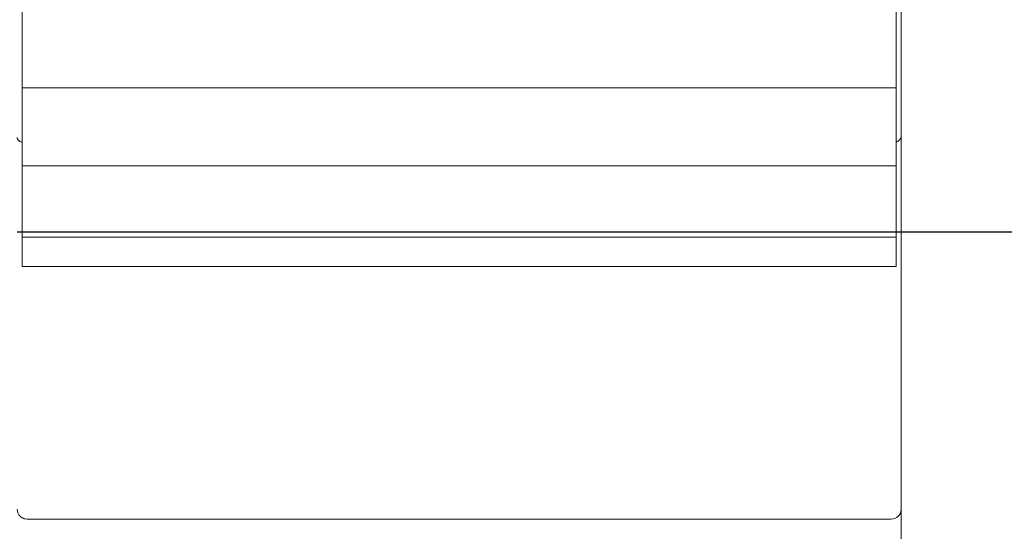
# Model space of a CAD drawing. Extents: x 7380 to 8250, y -4070 to -3773.
# Drawn here: x 8061 to 8063, y -3889 to -3888 of the extents above; entities that cross this region are included whole.
import ezdxf

# ---------------------------------------------------------------- set-up
doc = ezdxf.new("R2010")
doc.units = 0
doc.layers.get('0').update_dxf_attribs({"linetype": 'CONTINUOUS'})
doc.layers.add('layer 1', color=7, linetype='CONTINUOUS')
doc.layers.add('Рамка', color=7, linetype='CONTINUOUS')

# ---------------------------------------------------------------- blocks, each defined once
blk = doc.blocks.new('A$C4C0A2AFB')
at = {"layer": 'layer 1', "color": 0, "lineweight": 20}
for points in [[(36.196, 41.241), (36.196, 41.241), (36.196, 29.798), (36.196, 29.798)], [(36.196, 41.241), (36.196, 41.241), (36.196, 29.798), (36.196, 29.798)], [(36.196, 41.241), (36.196, 41.241), (36.196, 29.798), (36.196, 29.798)], [(36.196, 41.241), (36.196, 41.241), (36.196, 29.798), (36.196, 29.798)], [(36.196, 41.241), (36.196, 41.241), (36.196, 29.798), (36.196, 29.798)], [(36.196, 41.241), (36.196, 41.241), (36.196, 29.798), (36.196, 29.798)], [(36.196, 41.241), (36.196, 41.241), (36.196, 29.798), (36.196, 29.798)], [(36.196, 41.241), (36.196, 41.241), (36.196, 29.798), (36.196, 29.798)], [(36.196, 41.241), (36.196, 41.241), (36.196, 29.798), (36.196, 29.798)], [(36.196, 41.241), (36.196, 41.241), (36.196, 29.798), (36.196, 29.798)], [(36.196, 41.241), (36.196, 41.241), (36.196, 29.798), (36.196, 29.798)], [(36.196, 41.241), (36.196, 41.241), (36.196, 29.798), (36.196, 29.798)], [(36.196, 41.241), (36.196, 41.241), (36.196, 29.798), (36.196, 29.798)], [(36.196, 41.241), (36.196, 41.241), (36.196, 29.798), (36.196, 29.798)], [(36.196, 41.241), (36.196, 41.241), (36.196, 29.798), (36.196, 29.798)], [(36.196, 41.241), (36.196, 41.241), (36.196, 29.798), (36.196, 29.798)], [(36.196, 41.241), (36.196, 41.241), (36.196, 29.798), (36.196, 29.798)], [(36.196, 41.241), (36.196, 41.241), (36.196, 29.798), (36.196, 29.798)], [(36.196, 41.241), (36.196, 41.241), (36.196, 29.798), (36.196, 29.798)], [(36.196, 41.241), (36.196, 41.241), (36.196, 29.798), (36.196, 29.798)], [(36.196, 41.241), (36.196, 41.241), (36.196, 29.798), (36.196, 29.798)], [(18.299, 30.779), (18.299, 30.779), (18.299, 32.751), (18.299, 32.751)], [(18.299, 30.779), (18.299, 30.779), (18.299, 32.751), (18.299, 32.751)], [(18.299, 30.779), (18.299, 30.779), (18.299, 32.751), (18.299, 32.751)], [(18.299, 30.779), (18.299, 30.779), (18.299, 32.751), (18.299, 32.751)], [(18.299, 30.779), (18.299, 30.779), (18.299, 32.751), (18.299, 32.751)], [(18.299, 30.779), (18.299, 30.779), (18.299, 32.751), (18.299, 32.751)], [(18.299, 30.779), (18.299, 30.779), (18.299, 32.751), (18.299, 32.751)], [(18.299, 30.779), (18.299, 30.779), (18.299, 32.751), (18.299, 32.751)], [(18.299, 30.779), (18.299, 30.779), (18.299, 32.751), (18.299, 32.751)], [(18.299, 30.779), (18.299, 30.779), (18.299, 32.751), (18.299, 32.751)], [(18.299, 30.779), (18.299, 30.779), (18.299, 32.751), (18.299, 32.751)], [(18.299, 30.779), (18.299, 30.779), (18.299, 32.751), (18.299, 32.751)], [(18.299, 30.779), (18.299, 30.779), (18.299, 32.751), (18.299, 32.751)], [(18.299, 30.779), (18.299, 30.779), (18.299, 32.751), (18.299, 32.751)], [(18.299, 30.779), (18.299, 30.779), (18.299, 32.751), (18.299, 32.751)], [(18.299, 30.779), (18.299, 30.779), (18.299, 32.751), (18.299, 32.751)], [(18.299, 30.779), (18.299, 30.779), (18.299, 32.751), (18.299, 32.751)], [(18.299, 30.779), (18.299, 30.779), (18.299, 32.751), (18.299, 32.751)], [(18.299, 30.779), (18.299, 30.779), (18.299, 32.751), (18.299, 32.751)], [(18.299, 30.779), (18.299, 30.779), (18.299, 32.751), (18.299, 32.751)], [(18.299, 30.779), (18.299, 30.779), (18.299, 32.751), (18.299, 32.751)], [(36.095, 32.751), (36.095, 32.751), (36.095, 30.779), (36.095, 30.779)], [(36.095, 32.751), (36.095, 32.751), (36.095, 30.779), (36.095, 30.779)], [(36.095, 32.751), (36.095, 32.751), (36.095, 30.779), (36.095, 30.779)], [(36.095, 32.751), (36.095, 32.751), (36.095, 30.779), (36.095, 30.779)], [(36.095, 32.751), (36.095, 32.751), (36.095, 30.779), (36.095, 30.779)], [(36.095, 32.751), (36.095, 32.751), (36.095, 30.779), (36.095, 30.779)], [(36.095, 32.751), (36.095, 32.751), (36.095, 30.779), (36.095, 30.779)], [(36.095, 32.751), (36.095, 32.751), (36.095, 30.779), (36.095, 30.779)], [(36.095, 32.751), (36.095, 32.751), (36.095, 30.779), (36.095, 30.779)], [(36.095, 32.751), (36.095, 32.751), (36.095, 30.779), (36.095, 30.779)], [(36.095, 32.751), (36.095, 32.751), (36.095, 30.779), (36.095, 30.779)], [(36.095, 32.751), (36.095, 32.751), (36.095, 30.779), (36.095, 30.779)], [(36.095, 32.751), (36.095, 32.751), (36.095, 30.779), (36.095, 30.779)], [(36.095, 32.751), (36.095, 32.751), (36.095, 30.779), (36.095, 30.779)], [(36.095, 32.751), (36.095, 32.751), (36.095, 30.779), (36.095, 30.779)], [(36.095, 32.751), (36.095, 32.751), (36.095, 30.779), (36.095, 30.779)], [(36.095, 32.751), (36.095, 32.751), (36.095, 30.779), (36.095, 30.779)], [(36.095, 32.751), (36.095, 32.751), (36.095, 30.779), (36.095, 30.779)], [(36.095, 32.751), (36.095, 32.751), (36.095, 30.779), (36.095, 30.779)], [(36.095, 32.751), (36.095, 32.751), (36.095, 30.779), (36.095, 30.779)], [(36.095, 32.751), (36.095, 32.751), (36.095, 30.779), (36.095, 30.779)], [(18.299, 30.779), (18.299, 30.779), (18.299, 30.779), (18.299, 30.779)], [(18.299, 30.779), (18.299, 30.779), (18.299, 30.779), (18.299, 30.779)], [(18.299, 30.779), (18.299, 30.779), (18.299, 29.193), (18.299, 29.193)], [(18.299, 30.779), (18.299, 30.779), (18.299, 29.193), (18.299, 29.193)], [(18.299, 30.779), (18.299, 30.779), (18.299, 29.193), (18.299, 29.193)], [(18.299, 30.779), (18.299, 30.779), (18.299, 29.193), (18.299, 29.193)], [(18.299, 30.779), (18.299, 30.779), (18.299, 29.193), (18.299, 29.193)], [(18.299, 30.779), (18.299, 30.779), (18.299, 29.193), (18.299, 29.193)], [(18.299, 30.779), (18.299, 30.779), (18.299, 29.193), (18.299, 29.193)], [(18.299, 30.779), (18.299, 30.779), (18.299, 29.193), (18.299, 29.193)], [(18.299, 30.779), (18.299, 30.779), (18.299, 29.193), (18.299, 29.193)], [(18.299, 30.779), (18.299, 30.779), (18.299, 29.193), (18.299, 29.193)], [(18.299, 30.779), (18.299, 30.779), (18.299, 29.193), (18.299, 29.193)], [(18.299, 30.779), (18.299, 30.779), (18.299, 29.193), (18.299, 29.193)], [(18.299, 30.779), (18.299, 30.779), (18.299, 29.193), (18.299, 29.193)], [(18.299, 30.779), (18.299, 30.779), (18.299, 29.193), (18.299, 29.193)], [(18.299, 30.779), (18.299, 30.779), (18.299, 29.193), (18.299, 29.193)], [(18.299, 30.779), (18.299, 30.779), (18.299, 29.193), (18.299, 29.193)], [(18.299, 30.779), (18.299, 30.779), (18.299, 29.193), (18.299, 29.193)], [(18.299, 30.779), (18.299, 30.779), (18.299, 29.193), (18.299, 29.193)], [(18.299, 30.779), (18.299, 30.779), (18.299, 29.193), (18.299, 29.193)], [(18.299, 30.779), (18.299, 30.779), (18.299, 29.193), (18.299, 29.193)], [(18.299, 30.779), (18.299, 30.779), (18.299, 29.193), (18.299, 29.193)], [(18.299, 30.779), (18.299, 30.779), (18.299, 30.779), (18.299, 30.779)], [(36.095, 30.779), (36.095, 30.779), (18.299, 30.779), (18.299, 30.779)], [(36.095, 30.779), (36.095, 30.779), (18.299, 30.779), (18.299, 30.779)], [(36.095, 30.779), (36.095, 30.779), (18.299, 30.779), (18.299, 30.779)], [(36.095, 30.779), (36.095, 30.779), (18.299, 30.779), (18.299, 30.779)], [(36.095, 30.779), (36.095, 30.779), (18.299, 30.779), (18.299, 30.779)], [(36.095, 30.779), (36.095, 30.779), (18.299, 30.779), (18.299, 30.779)], [(36.095, 30.779), (36.095, 30.779), (18.299, 30.779), (18.299, 30.779)], [(36.095, 30.779), (36.095, 30.779), (18.299, 30.779), (18.299, 30.779)], [(36.095, 30.779), (36.095, 30.779), (18.299, 30.779), (18.299, 30.779)], [(36.095, 30.779), (36.095, 30.779), (18.299, 30.779), (18.299, 30.779)], [(36.095, 30.779), (36.095, 30.779), (18.299, 30.779), (18.299, 30.779)], [(36.095, 30.779), (36.095, 30.779), (18.299, 30.779), (18.299, 30.779)], [(36.095, 30.779), (36.095, 30.779), (18.299, 30.779), (18.299, 30.779)], [(36.095, 30.779), (36.095, 30.779), (18.299, 30.779), (18.299, 30.779)], [(36.095, 30.779), (36.095, 30.779), (18.299, 30.779), (18.299, 30.779)], [(36.095, 30.779), (36.095, 30.779), (18.299, 30.779), (18.299, 30.779)], [(36.095, 30.779), (36.095, 30.779), (18.299, 30.779), (18.299, 30.779)], [(36.095, 30.779), (36.095, 30.779), (18.299, 30.779), (18.299, 30.779)], [(36.095, 30.779), (36.095, 30.779), (18.299, 30.779), (18.299, 30.779)], [(36.095, 30.779), (36.095, 30.779), (18.299, 30.779), (18.299, 30.779)], [(36.095, 30.779), (36.095, 30.779), (18.299, 30.779), (18.299, 30.779)], [(36.095, 30.779), (36.095, 30.779), (36.095, 30.779), (36.095, 30.779)], [(36.095, 30.779), (36.095, 30.779), (36.095, 30.779), (36.095, 30.779)], [(36.095, 30.779), (36.095, 30.779), (36.095, 29.193), (36.095, 29.193)], [(36.095, 30.779), (36.095, 30.779), (36.095, 29.193), (36.095, 29.193)], [(36.095, 30.779), (36.095, 30.779), (36.095, 29.193), (36.095, 29.193)], [(36.095, 30.779), (36.095, 30.779), (36.095, 29.193), (36.095, 29.193)], [(36.095, 30.779), (36.095, 30.779), (36.095, 29.193), (36.095, 29.193)], [(36.095, 30.779), (36.095, 30.779), (36.095, 29.193), (36.095, 29.193)], [(36.095, 30.779), (36.095, 30.779), (36.095, 29.193), (36.095, 29.193)], [(36.095, 30.779), (36.095, 30.779), (36.095, 29.193), (36.095, 29.193)], [(36.095, 30.779), (36.095, 30.779), (36.095, 29.193), (36.095, 29.193)], [(36.095, 30.779), (36.095, 30.779), (36.095, 29.193), (36.095, 29.193)], [(36.095, 30.779), (36.095, 30.779), (36.095, 29.193), (36.095, 29.193)], [(36.095, 30.779), (36.095, 30.779), (36.095, 29.193), (36.095, 29.193)], [(36.095, 30.779), (36.095, 30.779), (36.095, 29.193), (36.095, 29.193)], [(36.095, 30.779), (36.095, 30.779), (36.095, 29.193), (36.095, 29.193)], [(36.095, 30.779), (36.095, 30.779), (36.095, 29.193), (36.095, 29.193)], [(36.095, 30.779), (36.095, 30.779), (36.095, 29.193), (36.095, 29.193)], [(36.095, 30.779), (36.095, 30.779), (36.095, 29.193), (36.095, 29.193)], [(36.095, 30.779), (36.095, 30.779), (36.095, 29.193), (36.095, 29.193)], [(36.095, 30.779), (36.095, 30.779), (36.095, 29.193), (36.095, 29.193)], [(36.095, 30.779), (36.095, 30.779), (36.095, 29.193), (36.095, 29.193)], [(36.095, 30.779), (36.095, 30.779), (36.095, 29.193), (36.095, 29.193)], [(36.095, 30.779), (36.095, 30.779), (36.095, 30.779), (36.095, 30.779)], [(36.196, 29.798), (36.196, 29.798), (36.196, 29.798), (36.196, 29.798)], [(36.196, 29.798), (36.196, 29.798), (36.196, 29.798), (36.196, 29.798)], [(36.196, 29.798), (36.196, 29.798), (36.196, 23.995), (36.196, 23.995)], [(36.196, 29.798), (36.196, 29.798), (36.196, 23.995), (36.196, 23.995)], [(36.196, 29.798), (36.196, 29.798), (36.196, 23.995), (36.196, 23.995)], [(36.196, 29.798), (36.196, 29.798), (36.196, 23.995), (36.196, 23.995)], [(36.196, 29.798), (36.196, 29.798), (36.196, 23.995), (36.196, 23.995)], [(36.196, 29.798), (36.196, 29.798), (36.196, 23.995), (36.196, 23.995)], [(36.196, 29.798), (36.196, 29.798), (36.196, 23.995), (36.196, 23.995)], [(36.196, 29.798), (36.196, 29.798), (36.196, 23.995), (36.196, 23.995)], [(36.196, 29.798), (36.196, 29.798), (36.196, 23.995), (36.196, 23.995)], [(36.196, 29.798), (36.196, 29.798), (36.196, 23.995), (36.196, 23.995)], [(36.196, 29.798), (36.196, 29.798), (36.196, 23.995), (36.196, 23.995)], [(36.196, 29.798), (36.196, 29.798), (36.196, 23.995), (36.196, 23.995)], [(36.196, 29.798), (36.196, 29.798), (36.196, 23.995), (36.196, 23.995)], [(36.196, 29.798), (36.196, 29.798), (36.196, 23.995), (36.196, 23.995)], [(36.196, 29.798), (36.196, 29.798), (36.196, 23.995), (36.196, 23.995)], [(36.196, 29.798), (36.196, 29.798), (36.196, 23.995), (36.196, 23.995)], [(36.196, 29.798), (36.196, 29.798), (36.196, 23.995), (36.196, 23.995)], [(36.196, 29.798), (36.196, 29.798), (36.196, 23.995), (36.196, 23.995)], [(36.196, 29.798), (36.196, 29.798), (36.196, 23.995), (36.196, 23.995)], [(36.196, 29.798), (36.196, 29.798), (36.196, 23.995), (36.196, 23.995)], [(36.196, 29.798), (36.196, 29.798), (36.196, 23.995), (36.196, 23.995)], [(18.299, 29.193), (18.299, 29.193), (18.299, 29.193), (18.299, 29.193)], [(18.299, 27.737), (18.299, 27.737), (18.299, 29.193), (18.299, 29.193)], [(18.299, 27.737), (18.299, 27.737), (18.299, 29.193), (18.299, 29.193)], [(18.299, 27.737), (18.299, 27.737), (18.299, 29.193), (18.299, 29.193)], [(18.299, 27.737), (18.299, 27.737), (18.299, 29.193), (18.299, 29.193)], [(18.299, 27.737), (18.299, 27.737), (18.299, 29.193), (18.299, 29.193)], [(18.299, 27.737), (18.299, 27.737), (18.299, 29.193), (18.299, 29.193)], [(18.299, 27.737), (18.299, 27.737), (18.299, 29.193), (18.299, 29.193)], [(18.299, 27.737), (18.299, 27.737), (18.299, 29.193), (18.299, 29.193)], [(18.299, 27.737), (18.299, 27.737), (18.299, 29.193), (18.299, 29.193)], [(18.299, 27.737), (18.299, 27.737), (18.299, 29.193), (18.299, 29.193)], [(18.299, 27.737), (18.299, 27.737), (18.299, 29.193), (18.299, 29.193)], [(18.299, 27.737), (18.299, 27.737), (18.299, 29.193), (18.299, 29.193)], [(18.299, 27.737), (18.299, 27.737), (18.299, 29.193), (18.299, 29.193)], [(18.299, 27.737), (18.299, 27.737), (18.299, 29.193), (18.299, 29.193)], [(18.299, 27.737), (18.299, 27.737), (18.299, 29.193), (18.299, 29.193)], [(18.299, 27.737), (18.299, 27.737), (18.299, 29.193), (18.299, 29.193)], [(18.299, 27.737), (18.299, 27.737), (18.299, 29.193), (18.299, 29.193)], [(18.299, 27.737), (18.299, 27.737), (18.299, 29.193), (18.299, 29.193)], [(18.299, 27.737), (18.299, 27.737), (18.299, 29.193), (18.299, 29.193)], [(18.299, 27.737), (18.299, 27.737), (18.299, 29.193), (18.299, 29.193)], [(18.299, 27.737), (18.299, 27.737), (18.299, 29.193), (18.299, 29.193)], [(18.299, 29.193), (18.299, 29.193), (18.299, 29.193), (18.299, 29.193)], [(18.299, 29.193), (18.299, 29.193), (18.299, 29.193), (18.299, 29.193)], [(36.095, 29.193), (36.095, 29.193), (18.299, 29.193), (18.299, 29.193)], [(36.095, 29.193), (36.095, 29.193), (18.299, 29.193), (18.299, 29.193)], [(36.095, 29.193), (36.095, 29.193), (18.299, 29.193), (18.299, 29.193)], [(36.095, 29.193), (36.095, 29.193), (18.299, 29.193), (18.299, 29.193)], [(36.095, 29.193), (36.095, 29.193), (18.299, 29.193), (18.299, 29.193)], [(36.095, 29.193), (36.095, 29.193), (18.299, 29.193), (18.299, 29.193)], [(36.095, 29.193), (36.095, 29.193), (18.299, 29.193), (18.299, 29.193)], [(36.095, 29.193), (36.095, 29.193), (18.299, 29.193), (18.299, 29.193)], [(36.095, 29.193), (36.095, 29.193), (18.299, 29.193), (18.299, 29.193)], [(36.095, 29.193), (36.095, 29.193), (18.299, 29.193), (18.299, 29.193)], [(36.095, 29.193), (36.095, 29.193), (18.299, 29.193), (18.299, 29.193)], [(36.095, 29.193), (36.095, 29.193), (18.299, 29.193), (18.299, 29.193)], [(36.095, 29.193), (36.095, 29.193), (18.299, 29.193), (18.299, 29.193)], [(36.095, 29.193), (36.095, 29.193), (18.299, 29.193), (18.299, 29.193)], [(36.095, 29.193), (36.095, 29.193), (18.299, 29.193), (18.299, 29.193)], [(36.095, 29.193), (36.095, 29.193), (18.299, 29.193), (18.299, 29.193)], [(36.095, 29.193), (36.095, 29.193), (18.299, 29.193), (18.299, 29.193)], [(36.095, 29.193), (36.095, 29.193), (18.299, 29.193), (18.299, 29.193)], [(36.095, 29.193), (36.095, 29.193), (18.299, 29.193), (18.299, 29.193)], [(36.095, 29.193), (36.095, 29.193), (18.299, 29.193), (18.299, 29.193)], [(36.095, 29.193), (36.095, 29.193), (18.299, 29.193), (18.299, 29.193)], [(36.095, 29.193), (36.095, 29.193), (36.095, 29.193), (36.095, 29.193)], [(36.095, 27.737), (36.095, 27.737), (36.095, 29.193), (36.095, 29.193)], [(36.095, 27.737), (36.095, 27.737), (36.095, 29.193), (36.095, 29.193)], [(36.095, 27.737), (36.095, 27.737), (36.095, 29.193), (36.095, 29.193)], [(36.095, 27.737), (36.095, 27.737), (36.095, 29.193), (36.095, 29.193)], [(36.095, 27.737), (36.095, 27.737), (36.095, 29.193), (36.095, 29.193)], [(36.095, 27.737), (36.095, 27.737), (36.095, 29.193), (36.095, 29.193)], [(36.095, 27.737), (36.095, 27.737), (36.095, 29.193), (36.095, 29.193)], [(36.095, 27.737), (36.095, 27.737), (36.095, 29.193), (36.095, 29.193)], [(36.095, 27.737), (36.095, 27.737), (36.095, 29.193), (36.095, 29.193)], [(36.095, 27.737), (36.095, 27.737), (36.095, 29.193), (36.095, 29.193)], [(36.095, 27.737), (36.095, 27.737), (36.095, 29.193), (36.095, 29.193)], [(36.095, 27.737), (36.095, 27.737), (36.095, 29.193), (36.095, 29.193)], [(36.095, 27.737), (36.095, 27.737), (36.095, 29.193), (36.095, 29.193)], [(36.095, 27.737), (36.095, 27.737), (36.095, 29.193), (36.095, 29.193)], [(36.095, 27.737), (36.095, 27.737), (36.095, 29.193), (36.095, 29.193)], [(36.095, 27.737), (36.095, 27.737), (36.095, 29.193), (36.095, 29.193)], [(36.095, 27.737), (36.095, 27.737), (36.095, 29.193), (36.095, 29.193)], [(36.095, 27.737), (36.095, 27.737), (36.095, 29.193), (36.095, 29.193)], [(36.095, 27.737), (36.095, 27.737), (36.095, 29.193), (36.095, 29.193)], [(36.095, 27.737), (36.095, 27.737), (36.095, 29.193), (36.095, 29.193)], [(36.095, 27.737), (36.095, 27.737), (36.095, 29.193), (36.095, 29.193)], [(36.095, 29.193), (36.095, 29.193), (36.095, 29.193), (36.095, 29.193)], [(36.095, 29.193), (36.095, 29.193), (36.095, 29.193), (36.095, 29.193)], [(18.299, 27.737), (18.299, 27.737), (18.299, 27.737), (18.299, 27.737)], [(18.299, 27.737), (18.299, 27.737), (18.299, 27.138), (18.299, 27.138)], [(18.299, 27.737), (18.299, 27.737), (18.299, 27.138), (18.299, 27.138)], [(18.299, 27.737), (18.299, 27.737), (18.299, 27.138), (18.299, 27.138)], [(18.299, 27.737), (18.299, 27.737), (18.299, 27.138), (18.299, 27.138)], [(18.299, 27.737), (18.299, 27.737), (18.299, 27.138), (18.299, 27.138)], [(18.299, 27.737), (18.299, 27.737), (18.299, 27.138), (18.299, 27.138)], [(18.299, 27.737), (18.299, 27.737), (18.299, 27.138), (18.299, 27.138)], [(18.299, 27.737), (18.299, 27.737), (18.299, 27.138), (18.299, 27.138)], [(18.299, 27.737), (18.299, 27.737), (18.299, 27.138), (18.299, 27.138)], [(18.299, 27.737), (18.299, 27.737), (18.299, 27.138), (18.299, 27.138)], [(18.299, 27.737), (18.299, 27.737), (18.299, 27.138), (18.299, 27.138)], [(18.299, 27.737), (18.299, 27.737), (18.299, 27.138), (18.299, 27.138)], [(18.299, 27.737), (18.299, 27.737), (18.299, 27.138), (18.299, 27.138)], [(18.299, 27.737), (18.299, 27.737), (18.299, 27.138), (18.299, 27.138)], [(18.299, 27.737), (18.299, 27.737), (18.299, 27.138), (18.299, 27.138)], [(18.299, 27.737), (18.299, 27.737), (18.299, 27.138), (18.299, 27.138)], [(18.299, 27.737), (18.299, 27.737), (18.299, 27.138), (18.299, 27.138)], [(18.299, 27.737), (18.299, 27.737), (18.299, 27.138), (18.299, 27.138)], [(18.299, 27.737), (18.299, 27.737), (18.299, 27.138), (18.299, 27.138)], [(18.299, 27.737), (18.299, 27.737), (18.299, 27.138), (18.299, 27.138)], [(18.299, 27.737), (18.299, 27.737), (18.299, 27.138), (18.299, 27.138)], [(18.299, 27.737), (18.299, 27.737), (18.299, 27.737), (18.299, 27.737)], [(18.299, 27.737), (18.299, 27.737), (18.299, 27.737), (18.299, 27.737)], [(18.299, 27.737), (18.299, 27.737), (36.095, 27.737), (36.095, 27.737)], [(18.299, 27.737), (18.299, 27.737), (36.095, 27.737), (36.095, 27.737)], [(18.299, 27.737), (18.299, 27.737), (36.095, 27.737), (36.095, 27.737)], [(18.299, 27.737), (18.299, 27.737), (36.095, 27.737), (36.095, 27.737)], [(18.299, 27.737), (18.299, 27.737), (36.095, 27.737), (36.095, 27.737)], [(18.299, 27.737), (18.299, 27.737), (36.095, 27.737), (36.095, 27.737)], [(18.299, 27.737), (18.299, 27.737), (36.095, 27.737), (36.095, 27.737)], [(18.299, 27.737), (18.299, 27.737), (36.095, 27.737), (36.095, 27.737)], [(18.299, 27.737), (18.299, 27.737), (36.095, 27.737), (36.095, 27.737)], [(18.299, 27.737), (18.299, 27.737), (36.095, 27.737), (36.095, 27.737)], [(18.299, 27.737), (18.299, 27.737), (36.095, 27.737), (36.095, 27.737)], [(18.299, 27.737), (18.299, 27.737), (36.095, 27.737), (36.095, 27.737)], [(18.299, 27.737), (18.299, 27.737), (36.095, 27.737), (36.095, 27.737)], [(18.299, 27.737), (18.299, 27.737), (36.095, 27.737), (36.095, 27.737)], [(18.299, 27.737), (18.299, 27.737), (36.095, 27.737), (36.095, 27.737)], [(18.299, 27.737), (18.299, 27.737), (36.095, 27.737), (36.095, 27.737)], [(18.299, 27.737), (18.299, 27.737), (36.095, 27.737), (36.095, 27.737)], [(18.299, 27.737), (18.299, 27.737), (36.095, 27.737), (36.095, 27.737)], [(18.299, 27.737), (18.299, 27.737), (36.095, 27.737), (36.095, 27.737)], [(18.299, 27.737), (18.299, 27.737), (36.095, 27.737), (36.095, 27.737)], [(18.299, 27.737), (18.299, 27.737), (36.095, 27.737), (36.095, 27.737)], [(36.095, 27.737), (36.095, 27.737), (36.095, 27.737), (36.095, 27.737)], [(36.095, 27.138), (36.095, 27.138), (36.095, 27.737), (36.095, 27.737)], [(36.095, 27.138), (36.095, 27.138), (36.095, 27.737), (36.095, 27.737)], [(36.095, 27.138), (36.095, 27.138), (36.095, 27.737), (36.095, 27.737)], [(36.095, 27.138), (36.095, 27.138), (36.095, 27.737), (36.095, 27.737)], [(36.095, 27.138), (36.095, 27.138), (36.095, 27.737), (36.095, 27.737)], [(36.095, 27.138), (36.095, 27.138), (36.095, 27.737), (36.095, 27.737)], [(36.095, 27.138), (36.095, 27.138), (36.095, 27.737), (36.095, 27.737)], [(36.095, 27.138), (36.095, 27.138), (36.095, 27.737), (36.095, 27.737)], [(36.095, 27.138), (36.095, 27.138), (36.095, 27.737), (36.095, 27.737)], [(36.095, 27.138), (36.095, 27.138), (36.095, 27.737), (36.095, 27.737)], [(36.095, 27.138), (36.095, 27.138), (36.095, 27.737), (36.095, 27.737)], [(36.095, 27.138), (36.095, 27.138), (36.095, 27.737), (36.095, 27.737)], [(36.095, 27.138), (36.095, 27.138), (36.095, 27.737), (36.095, 27.737)], [(36.095, 27.138), (36.095, 27.138), (36.095, 27.737), (36.095, 27.737)], [(36.095, 27.138), (36.095, 27.138), (36.095, 27.737), (36.095, 27.737)], [(36.095, 27.138), (36.095, 27.138), (36.095, 27.737), (36.095, 27.737)], [(36.095, 27.138), (36.095, 27.138), (36.095, 27.737), (36.095, 27.737)], [(36.095, 27.138), (36.095, 27.138), (36.095, 27.737), (36.095, 27.737)], [(36.095, 27.138), (36.095, 27.138), (36.095, 27.737), (36.095, 27.737)], [(36.095, 27.138), (36.095, 27.138), (36.095, 27.737), (36.095, 27.737)], [(36.095, 27.138), (36.095, 27.138), (36.095, 27.737), (36.095, 27.737)], [(36.095, 27.737), (36.095, 27.737), (36.095, 27.737), (36.095, 27.737)], [(36.095, 27.737), (36.095, 27.737), (36.095, 27.737), (36.095, 27.737)], [(18.299, 27.138), (18.299, 27.138), (18.299, 27.138), (18.299, 27.138)], [(18.299, 27.138), (18.299, 27.138), (18.299, 27.138), (18.299, 27.138)], [(18.299, 27.138), (18.299, 27.138), (36.095, 27.138), (36.095, 27.138)], [(18.299, 27.138), (18.299, 27.138), (36.095, 27.138), (36.095, 27.138)], [(18.299, 27.138), (18.299, 27.138), (36.095, 27.138), (36.095, 27.138)], [(18.299, 27.138), (18.299, 27.138), (36.095, 27.138), (36.095, 27.138)], [(18.299, 27.138), (18.299, 27.138), (36.095, 27.138), (36.095, 27.138)], [(18.299, 27.138), (18.299, 27.138), (36.095, 27.138), (36.095, 27.138)], [(18.299, 27.138), (18.299, 27.138), (36.095, 27.138), (36.095, 27.138)], [(18.299, 27.138), (18.299, 27.138), (36.095, 27.138), (36.095, 27.138)], [(18.299, 27.138), (18.299, 27.138), (36.095, 27.138), (36.095, 27.138)], [(18.299, 27.138), (18.299, 27.138), (36.095, 27.138), (36.095, 27.138)], [(18.299, 27.138), (18.299, 27.138), (36.095, 27.138), (36.095, 27.138)], [(18.299, 27.138), (18.299, 27.138), (36.095, 27.138), (36.095, 27.138)], [(18.299, 27.138), (18.299, 27.138), (36.095, 27.138), (36.095, 27.138)], [(18.299, 27.138), (18.299, 27.138), (36.095, 27.138), (36.095, 27.138)], [(18.299, 27.138), (18.299, 27.138), (36.095, 27.138), (36.095, 27.138)], [(18.299, 27.138), (18.299, 27.138), (36.095, 27.138), (36.095, 27.138)], [(18.299, 27.138), (18.299, 27.138), (36.095, 27.138), (36.095, 27.138)], [(18.299, 27.138), (18.299, 27.138), (36.095, 27.138), (36.095, 27.138)], [(18.299, 27.138), (18.299, 27.138), (36.095, 27.138), (36.095, 27.138)], [(18.299, 27.138), (18.299, 27.138), (36.095, 27.138), (36.095, 27.138)], [(18.299, 27.138), (18.299, 27.138), (36.095, 27.138), (36.095, 27.138)], [(36.095, 27.138), (36.095, 27.138), (36.095, 27.138), (36.095, 27.138)], [(36.095, 27.138), (36.095, 27.138), (36.095, 27.138), (36.095, 27.138)], [(36.196, 23.995), (36.196, 23.995), (36.196, 23.995), (36.196, 23.995)], [(36.196, 23.995), (36.196, 23.995), (36.196, 23.995), (36.196, 23.995)], [(36.196, 23.995), (36.196, 23.995), (36.196, 22.197), (36.196, 22.197)], [(36.196, 23.995), (36.196, 23.995), (36.196, 22.197), (36.196, 22.197)], [(36.196, 23.995), (36.196, 23.995), (36.196, 22.197), (36.196, 22.197)], [(36.196, 23.995), (36.196, 23.995), (36.196, 22.197), (36.196, 22.197)], [(36.196, 23.995), (36.196, 23.995), (36.196, 22.197), (36.196, 22.197)], [(36.196, 23.995), (36.196, 23.995), (36.196, 22.197), (36.196, 22.197)], [(36.196, 23.995), (36.196, 23.995), (36.196, 22.197), (36.196, 22.197)], [(36.196, 23.995), (36.196, 23.995), (36.196, 22.197), (36.196, 22.197)], [(36.196, 23.995), (36.196, 23.995), (36.196, 22.197), (36.196, 22.197)], [(36.196, 23.995), (36.196, 23.995), (36.196, 22.197), (36.196, 22.197)], [(36.196, 23.995), (36.196, 23.995), (36.196, 22.197), (36.196, 22.197)], [(36.196, 23.995), (36.196, 23.995), (36.196, 22.197), (36.196, 22.197)], [(36.196, 23.995), (36.196, 23.995), (36.196, 22.197), (36.196, 22.197)], [(36.196, 23.995), (36.196, 23.995), (36.196, 22.197), (36.196, 22.197)], [(36.196, 23.995), (36.196, 23.995), (36.196, 22.197), (36.196, 22.197)], [(36.196, 23.995), (36.196, 23.995), (36.196, 22.197), (36.196, 22.197)], [(36.196, 23.995), (36.196, 23.995), (36.196, 22.197), (36.196, 22.197)], [(36.196, 23.995), (36.196, 23.995), (36.196, 22.197), (36.196, 22.197)], [(36.196, 23.995), (36.196, 23.995), (36.196, 22.197), (36.196, 22.197)], [(36.196, 23.995), (36.196, 23.995), (36.196, 22.197), (36.196, 22.197)], [(36.196, 23.995), (36.196, 23.995), (36.196, 22.197), (36.196, 22.197)], [(35.993, 21.998), (36.105, 21.998), (36.196, 22.087), (36.196, 22.197)], [(36.196, 22.197), (36.196, 22.197), (36.196, 22.197), (36.196, 22.197)], [(36.196, 22.197), (36.196, 22.197), (36.196, 7.018), (36.196, 7.018)], [(36.196, 22.197), (36.196, 22.197), (36.196, 7.018), (36.196, 7.018)], [(36.196, 22.197), (36.196, 22.197), (36.196, 7.018), (36.196, 7.018)], [(36.196, 22.197), (36.196, 22.197), (36.196, 7.018), (36.196, 7.018)], [(36.196, 22.197), (36.196, 22.197), (36.196, 7.018), (36.196, 7.018)], [(36.196, 22.197), (36.196, 22.197), (36.196, 7.018), (36.196, 7.018)], [(36.196, 22.197), (36.196, 22.197), (36.196, 7.018), (36.196, 7.018)], [(36.196, 22.197), (36.196, 22.197), (36.196, 7.018), (36.196, 7.018)], [(36.196, 22.197), (36.196, 22.197), (36.196, 7.018), (36.196, 7.018)], [(36.196, 22.197), (36.196, 22.197), (36.196, 7.018), (36.196, 7.018)], [(36.196, 22.197), (36.196, 22.197), (36.196, 7.018), (36.196, 7.018)], [(36.196, 22.197), (36.196, 22.197), (36.196, 7.018), (36.196, 7.018)], [(36.196, 22.197), (36.196, 22.197), (36.196, 7.018), (36.196, 7.018)], [(36.196, 22.197), (36.196, 22.197), (36.196, 7.018), (36.196, 7.018)], [(36.196, 22.197), (36.196, 22.197), (36.196, 7.018), (36.196, 7.018)], [(36.196, 22.197), (36.196, 22.197), (36.196, 7.018), (36.196, 7.018)], [(36.196, 22.197), (36.196, 22.197), (36.196, 7.018), (36.196, 7.018)], [(36.196, 22.197), (36.196, 22.197), (36.196, 7.018), (36.196, 7.018)], [(36.196, 22.197), (36.196, 22.197), (36.196, 7.018), (36.196, 7.018)], [(36.196, 22.197), (36.196, 22.197), (36.196, 7.018), (36.196, 7.018)], [(36.196, 22.197), (36.196, 22.197), (36.196, 7.018), (36.196, 7.018)], [(36.196, 22.197), (36.196, 22.197), (36.196, 22.197), (36.196, 22.197)], [(18.401, 21.998), (18.401, 21.998), (18.401, 21.998), (18.401, 21.998)], [(35.993, 21.998), (35.993, 21.998), (18.401, 21.998), (18.401, 21.998)], [(35.993, 21.998), (35.993, 21.998), (18.401, 21.998), (18.401, 21.998)], [(35.993, 21.998), (35.993, 21.998), (18.401, 21.998), (18.401, 21.998)], [(35.993, 21.998), (35.993, 21.998), (18.401, 21.998), (18.401, 21.998)], [(35.993, 21.998), (35.993, 21.998), (18.401, 21.998), (18.401, 21.998)], [(35.993, 21.998), (35.993, 21.998), (18.401, 21.998), (18.401, 21.998)], [(35.993, 21.998), (35.993, 21.998), (18.401, 21.998), (18.401, 21.998)], [(35.993, 21.998), (35.993, 21.998), (18.401, 21.998), (18.401, 21.998)], [(35.993, 21.998), (35.993, 21.998), (18.401, 21.998), (18.401, 21.998)], [(35.993, 21.998), (35.993, 21.998), (18.401, 21.998), (18.401, 21.998)], [(35.993, 21.998), (35.993, 21.998), (18.401, 21.998), (18.401, 21.998)], [(35.993, 21.998), (35.993, 21.998), (18.401, 21.998), (18.401, 21.998)], [(35.993, 21.998), (35.993, 21.998), (18.401, 21.998), (18.401, 21.998)], [(35.993, 21.998), (35.993, 21.998), (18.401, 21.998), (18.401, 21.998)], [(35.993, 21.998), (35.993, 21.998), (18.401, 21.998), (18.401, 21.998)], [(35.993, 21.998), (35.993, 21.998), (18.401, 21.998), (18.401, 21.998)], [(35.993, 21.998), (35.993, 21.998), (18.401, 21.998), (18.401, 21.998)], [(35.993, 21.998), (35.993, 21.998), (18.401, 21.998), (18.401, 21.998)], [(35.993, 21.998), (35.993, 21.998), (18.401, 21.998), (18.401, 21.998)], [(35.993, 21.998), (35.993, 21.998), (18.401, 21.998), (18.401, 21.998)], [(35.993, 21.998), (35.993, 21.998), (18.401, 21.998), (18.401, 21.998)], [(35.993, 21.998), (35.993, 21.998), (35.993, 21.998), (35.993, 21.998)]]:
    blk.add_open_spline(points, degree=3, dxfattribs=at)
for points, knots in [([(18.299, 29.669), (18.299, 29.669), (18.286, 29.673), (18.286, 29.673), (18.286, 29.673), (18.286, 29.673), (18.243, 29.696), (18.243, 29.696), (18.243, 29.696), (18.243, 29.696), (18.225, 29.711), (18.225, 29.711), (18.225, 29.711), (18.225, 29.711), (18.211, 29.727), (18.211, 29.727), (18.211, 29.727), (18.211, 29.727), (18.202, 29.745), (18.202, 29.745), (18.202, 29.745), (18.202, 29.745), (18.199, 29.765), (18.199, 29.765), (18.199, 29.765), (18.199, 29.765), (18.199, 29.766), (18.199, 29.766)], [0, 0, 0, 0, 0.125, 0.125, 0.125, 0.1875, 0.25, 0.25, 0.25, 0.3125, 0.375, 0.375, 0.375, 0.4375, 0.5, 0.5, 0.5, 0.5625, 0.625, 0.625, 0.625, 0.6875, 0.75, 0.75, 0.75, 0.875, 1, 1, 1, 1]), ([(36.095, 29.674), (36.095, 29.674), (36.117, 29.684), (36.117, 29.684), (36.117, 29.684), (36.117, 29.684), (36.141, 29.7), (36.141, 29.7), (36.141, 29.7), (36.141, 29.7), (36.162, 29.718), (36.162, 29.718), (36.162, 29.718), (36.162, 29.718), (36.178, 29.74), (36.178, 29.74), (36.178, 29.74), (36.178, 29.74), (36.189, 29.763), (36.189, 29.763), (36.189, 29.763), (36.189, 29.763), (36.196, 29.798), (36.196, 29.798)], [0, 0, 0, 0, 0.142857, 0.142857, 0.142857, 0.214286, 0.285714, 0.285714, 0.285714, 0.357143, 0.428571, 0.428571, 0.428571, 0.5, 0.571429, 0.571429, 0.571429, 0.642857, 0.714286, 0.714286, 0.714286, 0.857143, 1, 1, 1, 1]), ([(18.199, 22.197), (18.199, 22.144), (18.22, 22.093), (18.258, 22.056), (18.258, 22.056), (18.296, 22.018), (18.347, 21.998), (18.401, 21.998)], [0, 0, 0, 0, 0.333333, 0.333333, 0.333333, 0.666667, 1, 1, 1, 1])]:
    blk.add_open_spline(points, degree=3, knots=knots, dxfattribs=at)

msp = doc.modelspace()

# ---------------------------------------------------------------- linework, layer by layer
at = {"layer": 'Рамка'}
msp.add_line((8060.7405, -3888.468), (8066.5402, -3888.468), dxfattribs=at)

# ---------------------------------------------------------------- block references
at = {"xscale": 0.1, "yscale": 0.1, "zscale": 0.1}
msp.add_blockref('A$C4C0A2AFB', (8058.9206, -3891.2529), dxfattribs=at)

doc.saveas('drawing.dxf')
